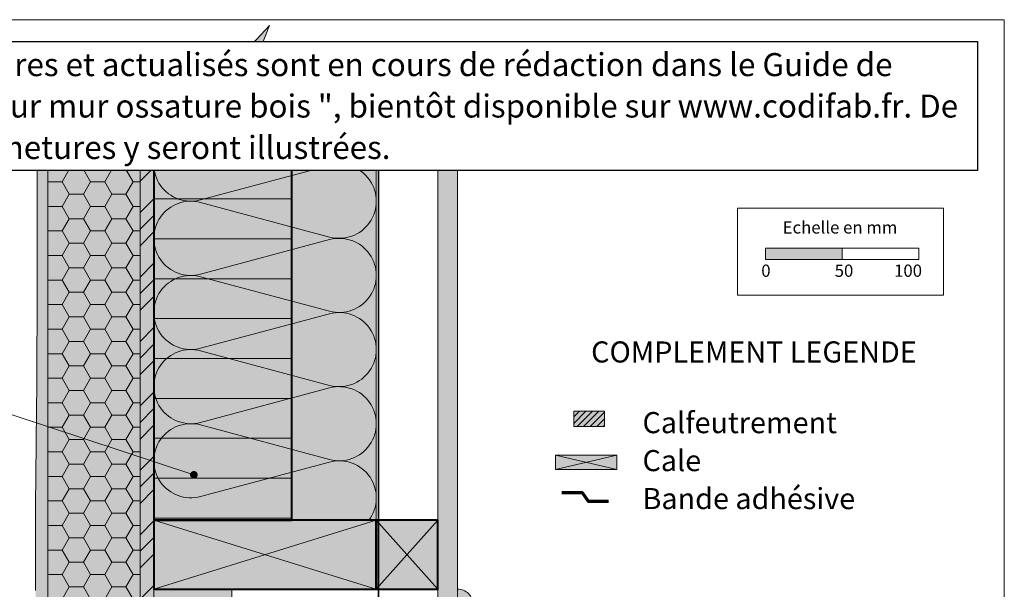
# Model space of a CAD drawing. Units: millimetres. Extents: x 34806 to 35801, y -11508 to -10153.
# Drawn here: x 35149 to 35791, y -10524 to -10153 of the extents above; entities that cross this region are included whole.
import ezdxf

# ---------------------------------------------------------------- set-up
doc = ezdxf.new("R2010")
doc.units = ezdxf.units.MM
doc.header["$LTSCALE"] = 5
doc.linetypes.add('CADWORK_22', pattern=[0])
doc.layers.add('Ech.1_5', color=7, linetype='Continuous')
doc.styles.add('arial-', font='txt', dxfattribs={"height": 1})
doc.styles.add('arial-b', font='arialbd.ttf', dxfattribs={"height": 1})

# ---------------------------------------------------------------- blocks, each defined once
blk = doc.blocks.new('cw-line-extremity4')
at = {"linetype": 'Continuous', "lineweight": 5}
h = blk.add_hatch(color=0, dxfattribs=at)
edge = h.paths.add_edge_path()
edge.add_arc((0, 0), 2.5, 0, 360)

msp = doc.modelspace()

# ---------------------------------------------------------------- hatches: boundary and pattern name
at = {"layer": 'Ech.1_5', "linetype": 'Continuous', "lineweight": 20, "true_color": 0xfdf3bf, "transparency": 33554687}
for points in [[(35297.81, -10192.79), (35311.92, -10156.84), (35295.44, -10174.81), (35236.53, -10174.81), (35236.53, -10479.43), (35381.53, -10479.43), (35381.53, -10174.81), (35314.3, -10174.81)], [(35167.53, -10754.85), (35227.53, -10754.85), (35227.53, -10174.81), (35167.53, -10174.81)], [(35236.53, -10524.43), (35287.43, -10524.43), (35287.43, -10669.86), (35236.53, -10669.86)]]:
    msp.add_hatch(color=254, dxfattribs=at).paths.add_polyline_path(points)
at = {"layer": 'Ech.1_5', "linetype": 'Continuous', "lineweight": 20, "true_color": 0xfbe4c0, "transparency": 33554687}
msp.add_hatch(color=254, dxfattribs=at).paths.add_polyline_path([(35160.64, -10192.6), (35160.55, -10200.78), (35160.45, -10354.26), (35160.37, -10364.31), (35160.3, -10374.37), (35160.24, -10384.42), (35160.17, -10394.47), (35160.1, -10404.53), (35160.04, -10411.17), (35159.89, -10424.63), (35159.77, -10434.69), (35159.64, -10444.74), (35159.53, -10454.8), (35159.42, -10464.85), (35159.35, -10474.9), (35159.31, -10484.96), (35159.3, -10494.62), (35159.35, -10505.06), (35159.42, -10515.12), (35159.5, -10525.17), (35159.57, -10535.23), (35159.61, -10545.28), (35159.58, -10557.57), (35159.5, -10565.39), (35159.36, -10575.44), (35159.2, -10585.5), (35159.05, -10595.55), (35158.96, -10605.6), (35158.94, -10615.25), (35159.03, -10625.71), (35159.2, -10635.76), (35159.41, -10645.81), (35159.62, -10655.86), (35159.83, -10668.75), (35159.9, -10675.97), (35159.95, -10686.03), (35160, -10696.08), (35160.09, -10706.14), (35160.3, -10718.14), (35160.54, -10726.23), (35160.94, -10736.28), (35161.42, -10746.32), (35161.96, -10756.36), (35162.53, -10766.4), (35167.53, -10766.4), (35167.53, -10174.81), (35160.91, -10174.81), (35160.82, -10180.67)])
at = {"layer": 'Ech.1_5', "linetype": 'Continuous', "lineweight": 15, "transparency": 33554687}
h = msp.add_hatch(dxfattribs=at)
h.set_pattern_fill('CwHatchPattern_221', color=190, scale=0.4, style=0, pattern_type=2)
h.set_pattern_definition([(0, (35167.528, -10754.846), (13.8564, 8), [9.2376, -18.4752]), (120, (35167.528, -10754.846), (-13.8564, 7.99999), [9.2376, -18.4752]), (60, (35167.528, -10754.846), (-3e-06, 15.99999), [0, -18.4752, 9.2376, 0])])
h.paths.add_polyline_path([(35167.53, -10754.85), (35227.53, -10754.85), (35227.53, -10174.81), (35167.53, -10174.81)])
at = {"layer": 'Ech.1_5', "linetype": 'Continuous', "lineweight": 5, "true_color": 0xf8ad2a, "transparency": 33554687}
msp.add_hatch(color=40, dxfattribs=at).paths.add_polyline_path([(35227.53, -10714.86), (35236.53, -10714.86), (35236.53, -10174.81), (35227.53, -10174.81)])
at = {"layer": 'Ech.1_5', "linetype": 'Continuous', "lineweight": 15, "transparency": 33554687}
h = msp.add_hatch(dxfattribs=at)
h.set_pattern_fill('CwHatchPattern_74', color=190, scale=0.6, style=0, pattern_type=2)
h.set_pattern_definition([(45, (0, 0), (-4e-12, 42.000002), []), (45, (0, 10.8), (-4e-12, 42.000002), []), (45, (0, 21.6), (-4e-12, 42.000002), [])])
h.paths.add_polyline_path([(35227.53, -10714.86), (35236.53, -10714.86), (35236.53, -10174.81), (35227.53, -10174.81)])
at = {"layer": 'Ech.1_5', "linetype": 'Continuous', "lineweight": 5, "true_color": 0xdbd7d7, "transparency": 33554687}
msp.add_hatch(color=254, dxfattribs=at).paths.add_polyline_path([(35434.53, -10174.81), (35421.53, -10174.81), (35421.53, -10531.03), (35434.53, -10531.03)])
at = {"layer": 'Ech.1_5', "linetype": 'Continuous', "lineweight": 15, "transparency": 33554687}
h = msp.add_hatch(dxfattribs=at)
h.set_pattern_fill('CwHatchPattern_84', color=190, style=0, pattern_type=2)
h.set_pattern_definition([(0, (0, 0), (0, 70), [0, -70]), (0, (35, 35), (0, 70), [0, -70])])
h.paths.add_polyline_path([(35434.53, -10174.81), (35421.53, -10174.81), (35421.53, -10531.03), (35434.53, -10531.03)])
at = {"layer": 'Ech.1_5', "linetype": 'Continuous', "lineweight": 20, "true_color": 0xbd9c7a, "transparency": 33554687}
for points in [[(35326.53, -10479.43), (35326.53, -10209.43), (35236.53, -10209.43), (35236.53, -10479.43)], [(35236.53, -10524.43), (35381.53, -10524.43), (35381.53, -10479.43), (35236.53, -10479.43)], [(35434.53, -10524.3), (35434.53, -10534.3), (35444.53, -10534.3, 0.414214)]]:
    msp.add_hatch(color=33, dxfattribs=at).paths.add_polyline_path(points)
at = {"layer": 'Ech.1_5', "linetype": 'Continuous', "lineweight": 15, "transparency": 33554687}
h = msp.add_hatch(dxfattribs=at)
h.set_pattern_fill('CwHatchPattern_33', color=190, scale=1.3, style=0, pattern_type=2)
h.set_pattern_definition([(0, (0, 0), (0, 25.999999), [])])
h.paths.add_polyline_path([(35236.53, -10209.43), (35326.53, -10209.43), (35326.53, -10479.43), (35236.53, -10479.43)])
msp.add_hatch(color=190, dxfattribs=at).paths.add_polyline_path([(35635.13, -10309.53), (35685.13, -10309.53), (35685.13, -10302.12), (35635.13, -10302.12)])
at = {"layer": 'Ech.1_5', "linetype": 'Continuous', "lineweight": 5, "transparency": 33554687}
msp.add_hatch(color=2, dxfattribs=at).paths.add_polyline_path([(35510.28, -10408.39), (35510.28, -10418.39), (35530.28, -10418.39), (35530.28, -10408.39)])
at = {"layer": 'Ech.1_5', "linetype": 'Continuous', "lineweight": 20, "transparency": 33554687}
h = msp.add_hatch(dxfattribs=at)
h.set_pattern_fill('CwHatchPattern_31', scale=0.15, style=0, pattern_type=2)
h.set_pattern_definition([(45, (0, 0), (-2.12132043, 2.12132043), [])])
h.paths.add_polyline_path([(35510.28, -10408.39), (35510.28, -10418.39), (35530.28, -10418.39), (35530.28, -10408.39)])
at = {"layer": 'Ech.1_5', "linetype": 'Continuous', "lineweight": 20, "true_color": 0xeee5dd, "transparency": 33554687}
for points in [[(35498.23, -10446.36), (35538.3, -10446.36), (35538.3, -10436.93), (35498.23, -10436.93)], [(35381.53, -10524.43), (35421.53, -10524.43), (35421.53, -10479.43), (35381.53, -10479.43)]]:
    msp.add_hatch(color=254, dxfattribs=at).paths.add_polyline_path(points)

# ---------------------------------------------------------------- linework, layer by layer
at = {"layer": 'Ech.1_5', "color": 190, "linetype": 'Continuous', "lineweight": 15}
for points in [[(35790.86, -10153.13), (34805.86, -10153.13), (34805.86, -11508.13), (35790.86, -11508.13), (35790.86, -10153.13)], [(35124.56, -10174.81), (35295.44, -10174.81), (35311.92, -10156.84), (35297.81, -10192.79), (35314.3, -10174.81), (35464.13, -10174.81)], [(35297.81, -10192.79), (35311.92, -10156.84), (35295.44, -10174.81), (35236.53, -10174.81), (35236.53, -10479.43), (35381.53, -10479.43), (35381.53, -10174.81), (35314.3, -10174.81), (35297.81, -10192.79)], [(35167.53, -10766.4), (35167.53, -10174.81), (35160.91, -10174.81), (35160.82, -10180.67), (35160.64, -10192.6)], [(35167.53, -10754.85), (35227.53, -10754.85), (35227.53, -10174.81), (35167.53, -10174.81), (35167.53, -10754.85)], [(35167.53, -10754.85), (35227.53, -10754.85), (35227.53, -10174.81), (35167.53, -10174.81), (35167.53, -10754.85)], [(35227.53, -10714.86), (35236.53, -10714.86), (35236.53, -10174.81), (35227.53, -10174.81), (35227.53, -10714.86)], [(35434.53, -10174.81), (35421.53, -10174.81), (35421.53, -10531.03), (35434.53, -10531.03), (35434.53, -10174.81)], [(35160.64, -10192.6), (35160.55, -10200.78), (35160.45, -10354.26), (35160.37, -10364.31), (35160.3, -10374.37), (35160.24, -10384.42), (35160.17, -10394.47), (35160.1, -10404.53), (35160.04, -10411.17), (35159.89, -10424.63), (35159.77, -10434.69), (35159.64, -10444.74), (35159.53, -10454.8), (35159.42, -10464.85), (35159.35, -10474.9), (35159.31, -10484.96), (35159.3, -10494.62), (35159.35, -10505.06), (35159.42, -10515.12), (35159.5, -10525.17)], [(35236.53, -10209.43), (35326.53, -10209.43), (35326.53, -10479.43), (35236.53, -10479.43), (35236.53, -10209.43)], [(35262.62, -10449.78), (35097.17, -10395.25), (35077.17, -10395.25)], [(35498.23, -10446.36), (35538.3, -10446.36), (35538.3, -10436.93), (35498.23, -10436.93), (35498.23, -10446.36)], [(35538.3, -10436.93), (35498.23, -10446.36), (35498.23, -10436.93), (35538.3, -10446.36)], [(35236.53, -10479.43), (35381.53, -10524.43), (35381.53, -10479.43), (35236.53, -10524.43)], [(35381.53, -10524.43), (35421.53, -10524.43), (35421.53, -10479.43), (35381.53, -10479.43), (35381.53, -10524.43)], [(35381.53, -10479.43), (35421.53, -10524.43), (35421.53, -10479.43), (35381.53, -10524.43)], [(35236.53, -10524.43), (35287.43, -10524.43), (35287.43, -10669.86), (35236.53, -10669.86), (35236.53, -10524.43)]]:
    msp.add_lwpolyline(points, dxfattribs=at)
msp.add_lwpolyline([(35260.69, -10174.81, 1.140282), (35266.95, -10222.32), (35351.11, -10199.8, -1.303226), (35351.11, -10246.49), (35266.95, -10223.97, 1.303226), (35266.95, -10270.66), (35351.11, -10248.14, -1.303226), (35351.11, -10294.82), (35266.95, -10272.3, 1.303226), (35266.95, -10318.99), (35351.11, -10296.47, -1.303226), (35351.11, -10343.16), (35266.95, -10320.64, 1.303226), (35266.95, -10367.32), (35351.11, -10344.8, -1.303226), (35351.11, -10391.49), (35266.95, -10368.97, 1.303226), (35266.95, -10415.66), (35351.11, -10393.14, -1.303226), (35351.11, -10439.82), (35266.95, -10417.3, 1.303226), (35266.95, -10463.99), (35351.11, -10441.47, -0.714709), (35376.61, -10479.43)], format="xyb", dxfattribs=at)
at = {"layer": 'Ech.1_5', "color": 1, "linetype": 'CADWORK_22', "lineweight": 35, "ltscale": 0.6, "flags": 128}
msp.add_lwpolyline([(35383.03, -10174.81), (35383.03, -10534.3), (35401, -10534.3)], dxfattribs=at)
at = {"layer": 'Ech.1_5', "color": 7, "linetype": 'Continuous', "lineweight": 20}
for points in [[(35326.53, -10479.43), (35326.53, -10209.43), (35236.53, -10209.43), (35236.53, -10479.43), (35326.53, -10479.43)], [(35236.53, -10524.43), (35381.53, -10524.43), (35381.53, -10479.43), (35236.53, -10479.43), (35236.53, -10524.43)]]:
    msp.add_lwpolyline(points, dxfattribs=at)
at = {"layer": 'Ech.1_5', "color": 5, "linetype": 'Continuous', "lineweight": 40}
for points in [[(35326.53, -10479.43), (35326.53, -10209.43), (35236.53, -10209.43), (35236.53, -10479.43), (35326.53, -10479.43)], [(35236.53, -10524.43), (35381.53, -10524.43), (35381.53, -10479.43), (35236.53, -10479.43), (35236.53, -10524.43)], [(35381.53, -10524.43), (35421.53, -10524.43), (35421.53, -10479.43), (35381.53, -10479.43), (35381.53, -10524.43)]]:
    msp.add_lwpolyline(points, dxfattribs=at)
at = {"layer": 'Ech.1_5', "color": 190, "lineweight": 15}
for points in [[(35616.85, -10275.88), (35751.28, -10275.88), (35751.28, -10332.6), (35616.85, -10332.6), (35616.85, -10275.88)], [(35635.13, -10309.53), (35685.13, -10309.53), (35685.13, -10302.12), (35635.13, -10302.12), (35635.13, -10309.53)], [(35685.13, -10309.53), (35735.13, -10309.53), (35735.13, -10302.12), (35685.13, -10302.12), (35685.13, -10309.53)]]:
    msp.add_lwpolyline(points, dxfattribs=at)
at = {"layer": 'Ech.1_5', "color": 7, "linetype": 'Continuous', "lineweight": 5}
msp.add_lwpolyline([(35510.28, -10408.39), (35510.28, -10418.39), (35530.28, -10418.39), (35530.28, -10408.39), (35510.28, -10408.39)], dxfattribs=at)
at = {"layer": 'Ech.1_5', "color": 3, "lineweight": 70}
msp.add_lwpolyline([(35532.8, -10467.29), (35519.81, -10467.29), (35515.88, -10461.61), (35502.4, -10461.61)], dxfattribs=at)
at = {"layer": 'Ech.1_5', "color": 7, "linetype": 'Continuous', "lineweight": 20}
msp.add_lwpolyline([(35434.53, -10524.3), (35434.53, -10534.3), (35444.53, -10534.3, 0.414214), (35434.53, -10524.3)], format="xyb", dxfattribs=at)

# ---------------------------------------------------------------- block references
at = {"layer": 'Ech.1_5', "color": 190, "lineweight": 15, "rotation": 161.758883589228}
msp.add_blockref('cw-line-extremity4', (35262.62, -10449.78), dxfattribs=at)

# ---------------------------------------------------------------- texts
at = {"layer": 'Ech.1_5', "color": 190, "linetype": 'Continuous', "style": 'arial-'}
for s, p in [('Echelle en mm', (35646.43, -10292.53)), ('0', (35632.45, -10320.74)), ('50', (35680.31, -10320.74)), ('100', (35719.05, -10320.74))]:
    msp.add_text(s, height=8, dxfattribs=at).set_placement(p)

# ---------------------------------------------------------------- next in the draw order: texts
at = {"layer": 'Ech.1_5', "color": 7, "linetype": 'Continuous', "insert": (34830.85, -10174.91), "char_height": 15, "width": 935.0329, "attachment_point": 1, "line_spacing_factor": 1.08, "style": 'arial-', "bg_fill": 19, "box_fill_scale": 1.5, "bg_fill_color": 9, "bg_fill_true_color": 13158600, "bg_fill_transparency": 33554687}
msp.add_mtext('{\\fArial|b0|i0;\\W1.000000;\\H15.000000;\\C7;NOTA :  Des détails supplémentaires et actualisés sont en cours de rédaction dans le Guide de mise en œuvre des "fermetures sur mur ossature bois ", bientôt disponible sur www.codifab.fr. De nombreuses déclinaisons de fermetures y seront illustrées.}', dxfattribs=at)
at = {"layer": 'Ech.1_5', "color": 4, "linetype": 'Continuous', "true_color": 0x00ffff, "char_height": 13.75, "attachment_point": 1, "line_spacing_factor": 1.08, "bg_fill": 3, "box_fill_scale": 1.5, "bg_fill_color": 9, "bg_fill_true_color": 13158600, "bg_fill_transparency": 33554687}
for s, insert, width, style in [('{\\fArial|b1|i0;\\W1.000000;\\H13.750000;\\c16711848;COMPLEMENT LEGENDE}', (35521.55, -10362.84), 229.0996, 'arial-b'), ('{\\fArial|b0|i0;\\W1.000000;\\H13.750000;\\c16711848;Calfeutrement }\\P{\\fArial|b0|i0;\\W1.000000;\\H13.750000;\\c16711848;Cale}\\P{\\fArial|b0|i0;\\W1.000000;\\H13.750000;\\c16711848;Bande adhésive}', (35555.03, -10408.91), 193.8488, 'arial-')]:
    msp.add_mtext(s, dxfattribs=dict(at, insert=insert, width=width, style=style))

doc.saveas('drawing.dxf')
